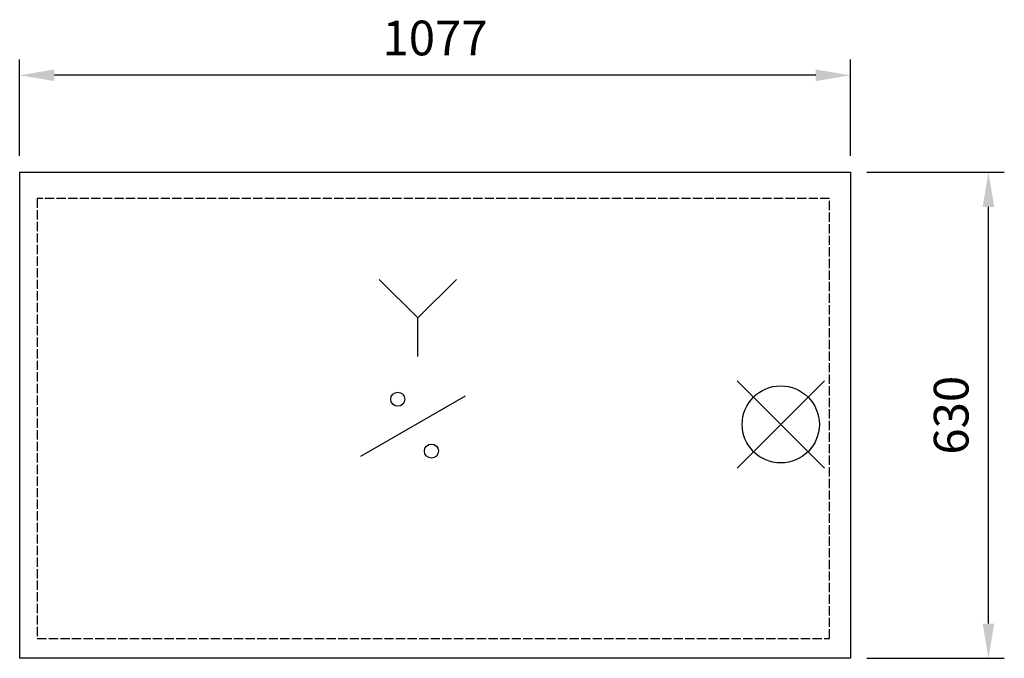
# Model space of a CAD drawing. Units: millimetres. Extents: x -169 to 1108, y -447 to 381.
import ezdxf

# ---------------------------------------------------------------- set-up
doc = ezdxf.new("R2010")
doc.units = ezdxf.units.MM
doc.linetypes.add('ACAD_ISO02W100', pattern=[15, 12, -3])
for name, color, linetype in [('Brønn', 3, 'ACAD_ISO02W100'), ('RB dim', 1, 'Continuous'), ('RB kontur', 7, 'Continuous'), ('RB symboler', 1, 'Continuous')]:
    doc.layers.add(name, color=color, linetype=linetype)
doc.dimstyles.new('500 X 500', dxfattribs={"dimscale": 2, "dimtxt": 22.5, "dimasz": 22.5, "dimexe": 10.25, "dimexo": 10.625, "dimgap": 10, "dimtad": 1, "dimtxsty": 'Standard', "dimcen": 22.5, "dimadec": 0, "dimazin": 0, "dimtfac": 1, "dimtmove": 0, "dimatfit": 3, "dimfxl": 1, "dimarcsym": 0})

# ---------------------------------------------------------------- blocks, each defined once
blk = doc.blocks.new('*D92')
at = {"layer": 'Defpoints', "color": 0, "transparency": 16777216}
for p in [(-168.6, 308.7), (-168.6, 183.2), (908.4, 183.2)]:
    blk.add_point(p, dxfattribs=at)
at = {"layer": 'RB dim', "color": 0, "lineweight": -2, "transparency": 16777216}
for p, q in [((-168.6, 204.5), (-168.6, 329.2)), ((908.4, 204.5), (908.4, 329.2)), ((863.4, 308.7), (-123.6, 308.7))]:
    blk.add_line(p, q, dxfattribs=at)
at = {"layer": 'RB dim', "color": 0, "transparency": 16777216}
for points in [[(-123.6, 316.2), (-123.6, 301.2), (-168.6, 308.7)], [(863.4, 316.2), (863.4, 301.2), (908.4, 308.7)]]:
    blk.add_solid(points, dxfattribs=at)
at = {"layer": 'RB dim', "color": 0, "transparency": 16777216, "insert": (369.9, 351.2), "char_height": 45, "attachment_point": 5}
blk.add_mtext('1077', dxfattribs=at)
blk = doc.blocks.new('*D93')
at = {"layer": 'Defpoints', "color": 0, "transparency": 16777216}
for p in [(908.4, 183.2), (1087.3, 183.2), (908.4, -446.8)]:
    blk.add_point(p, dxfattribs=at)
at = {"layer": 'RB dim', "color": 0, "lineweight": -2, "transparency": 16777216}
for p, q in [((929.7, 183.2), (1107.8, 183.2)), ((1087.3, -401.8), (1087.3, 138.2)), ((929.7, -446.8), (1107.8, -446.8))]:
    blk.add_line(p, q, dxfattribs=at)
at = {"layer": 'RB dim', "color": 0, "transparency": 16777216}
for points in [[(1079.8, 138.2), (1094.8, 138.2), (1087.3, 183.2)], [(1079.8, -401.8), (1094.8, -401.8), (1087.3, -446.8)]]:
    blk.add_solid(points, dxfattribs=at)
at = {"layer": 'RB dim', "color": 0, "transparency": 16777216, "insert": (1044.8, -131.8), "char_height": 45, "attachment_point": 5, "rotation": 90}
blk.add_mtext('630', dxfattribs=at)
blk = doc.blocks.new('08103000')
at = {"layer": 'Brønn'}
blk.add_lwpolyline([(22.828, 25.638), (1049.828, 25.638), (1049.828, 595.638), (22.828, 595.638)], close=True, dxfattribs=at)
at = {"layer": 'RB kontur'}
blk.add_lwpolyline([(0, 630), (1077, 630), (1077, 0), (0, 0)], close=True, dxfattribs=at)
at = {"layer": 'RB symboler', "color": 1, "linetype": 'Continuous', "lineweight": 25}
for p, q in [((516.146, 441.035), (466.146, 491.035)), ((516.146, 441.035), (566.146, 491.035)), ((516.146, 391.035), (516.146, 441.035)), ((930.089, 246.539), (1043.226, 359.676)), ((930.089, 359.676), (1043.226, 246.539)), ((442.269, 261.894), (578.062, 340.294))]:
    blk.add_line(p, q, dxfattribs=at)
for centre, radius in [((490.166, 335.735), 9.119), ((986.658, 303.108), 50), ((533.838, 268.573), 9.119)]:
    blk.add_circle(centre, radius, dxfattribs=at)
at = {"layer": 'RB dim'}
dim = blk.add_linear_dim(base=(0, 755.479), p1=(1077, 630), p2=(0, 630), dimstyle='500 X 500', dxfattribs=at)
dim.commit()
dim.dimension.update_dxf_attribs({"geometry": '*D92', "text_midpoint": (538.5, 797.979), "insert": (168.57, 446.783)})
dim = blk.add_linear_dim(base=(1255.917, 630), p1=(1077, 0), p2=(1077, 630), angle=90, dimstyle='500 X 500', dxfattribs=at)
dim.commit()
dim.dimension.update_dxf_attribs({"geometry": '*D93', "text_midpoint": (1213.417, 315), "insert": (168.57, 446.783)})

msp = doc.modelspace()

# ---------------------------------------------------------------- block references
at = {"layer": 'Brønn'}
msp.add_blockref('08103000', (-168.6, -446.8), dxfattribs=at)

doc.saveas('drawing.dxf')
